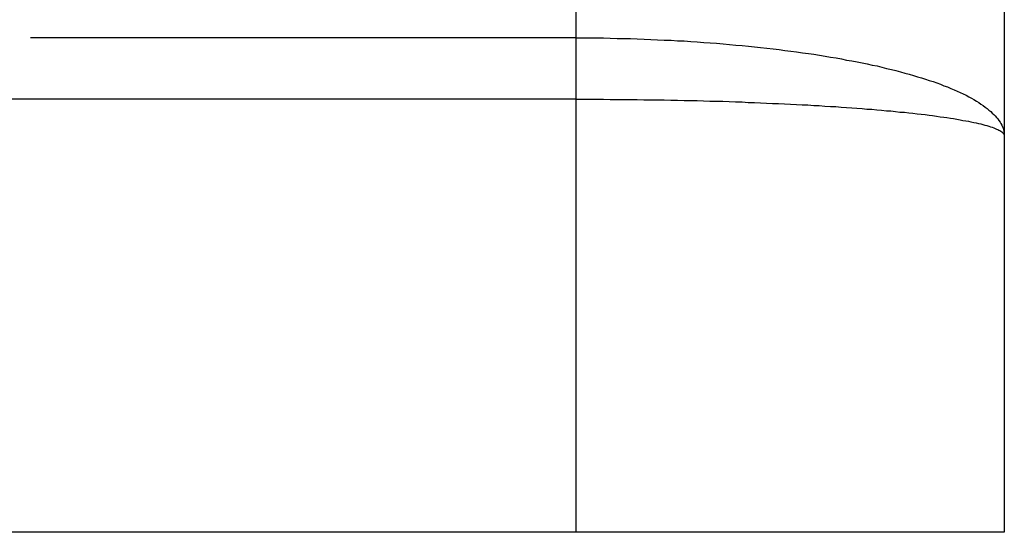
# Model space of a CAD drawing. Extents: x -32.4 to 32.4, y -25.8 to 25.8.
# Drawn here: x -9.5 to -9, y -11.7 to -11.4 of the extents above; entities that cross this region are included whole.
import ezdxf

# ---------------------------------------------------------------- set-up
doc = ezdxf.new("R2010")
doc.units = 0
doc.layers.get('0').update_dxf_attribs({"linetype": 'CONTINUOUS'})

msp = doc.modelspace()

# ---------------------------------------------------------------- linework, layer by layer
at = {"color": 0}
for points in [[(-9.2336, -11.444), (-9.2336, -11.2313)], [(-9.0334, -11.4304), (-9.0334, -11.4898)], [(-9.2336, -11.444), (-9.4886, -11.444)], [(-9.2336, -11.4726), (-9.2336, -11.444)], [(-9.2335, -11.444), (-9.2303, -11.444), (-9.2271, -11.444), (-9.2239, -11.444), (-9.2208, -11.444), (-9.2176, -11.4441), (-9.2144, -11.4442), (-9.2112, -11.4443), (-9.2081, -11.4443), (-9.205, -11.4444), (-9.2018, -11.4446), (-9.1986, -11.4447), (-9.1955, -11.4448), (-9.1924, -11.445), (-9.1892, -11.4451), (-9.1861, -11.4453), (-9.183, -11.4454), (-9.18, -11.4457), (-9.1769, -11.4458), (-9.1739, -11.4461), (-9.1709, -11.4463), (-9.1679, -11.4465), (-9.1648, -11.4467), (-9.1619, -11.447), (-9.1589, -11.4473), (-9.1559, -11.4475), (-9.153, -11.4478), (-9.1501, -11.4481), (-9.1473, -11.4485), (-9.1444, -11.4488), (-9.1415, -11.4491), (-9.1387, -11.4494), (-9.136, -11.4498), (-9.1332, -11.4502), (-9.1305, -11.4505), (-9.1277, -11.4509), (-9.125, -11.4512), (-9.1224, -11.4516), (-9.1198, -11.4521), (-9.1171, -11.4525), (-9.1146, -11.4529), (-9.112, -11.4533), (-9.1095, -11.4538), (-9.1071, -11.4543), (-9.1046, -11.4547), (-9.1022, -11.4552), (-9.0998, -11.4557), (-9.0975, -11.4561), (-9.0951, -11.4567), (-9.0929, -11.4571), (-9.0906, -11.4577), (-9.0884, -11.4582), (-9.0862, -11.4587), (-9.0841, -11.4592), (-9.082, -11.4598), (-9.0799, -11.4604), (-9.0779, -11.4609), (-9.0759, -11.4615), (-9.074, -11.4621), (-9.0721, -11.4626), (-9.0703, -11.4632), (-9.0685, -11.4639), (-9.0667, -11.4644), (-9.0649, -11.465), (-9.0633, -11.4656), (-9.0616, -11.4663), (-9.06, -11.4669), (-9.0584, -11.4676), (-9.0569, -11.4682), (-9.0555, -11.4688), (-9.0541, -11.4695), (-9.0527, -11.4701), (-9.0513, -11.4708), (-9.05, -11.4715), (-9.0488, -11.4722), (-9.0476, -11.4728), (-9.0464, -11.4735), (-9.0453, -11.4742), (-9.0443, -11.4749), (-9.0433, -11.4756), (-9.0423, -11.4763), (-9.0414, -11.4769), (-9.0406, -11.4777), (-9.0397, -11.4784), (-9.039, -11.4791), (-9.0383, -11.4797), (-9.0376, -11.4804), (-9.037, -11.4811), (-9.0364, -11.4818), (-9.0359, -11.4826), (-9.0354, -11.4833), (-9.035, -11.484), (-9.0346, -11.4848), (-9.0343, -11.4855), (-9.034, -11.4862), (-9.0338, -11.487), (-9.0336, -11.4876), (-9.0335, -11.4883), (-9.0335, -11.4891), (-9.0334, -11.4898)], [(-9.2336, -11.4726), (-13.3856, -11.4726)], [(-9.2336, -11.675), (-9.2336, -11.4726)], [(-9.2335, -11.4726), (-9.2303, -11.4726), (-9.2271, -11.4726), (-9.2239, -11.4726), (-9.2208, -11.4726), (-9.2176, -11.4727), (-9.2145, -11.4727), (-9.2113, -11.4727), (-9.2081, -11.4728), (-9.205, -11.4728), (-9.2019, -11.4729), (-9.1987, -11.4729), (-9.1956, -11.4729), (-9.1924, -11.4729), (-9.1893, -11.473), (-9.1862, -11.4731), (-9.1831, -11.4732), (-9.1801, -11.4732), (-9.177, -11.4733), (-9.174, -11.4734), (-9.171, -11.4735), (-9.1679, -11.4736), (-9.1649, -11.4736), (-9.162, -11.4737), (-9.159, -11.4739), (-9.156, -11.4739), (-9.1531, -11.4741), (-9.1502, -11.4742), (-9.1473, -11.4743), (-9.1445, -11.4744), (-9.1417, -11.4746), (-9.1389, -11.4746), (-9.1361, -11.4748), (-9.1333, -11.4749), (-9.1306, -11.4751), (-9.1279, -11.4753), (-9.1252, -11.4753), (-9.1225, -11.4755), (-9.1199, -11.4756), (-9.1173, -11.4758), (-9.1147, -11.476), (-9.1122, -11.4761), (-9.1097, -11.4763), (-9.1072, -11.4765), (-9.1047, -11.4766), (-9.1023, -11.4768), (-9.0999, -11.477), (-9.0976, -11.4772), (-9.0953, -11.4773), (-9.093, -11.4776), (-9.0908, -11.4777), (-9.0885, -11.478), (-9.0864, -11.4781), (-9.0843, -11.4784), (-9.0822, -11.4786), (-9.0801, -11.4787), (-9.0781, -11.479), (-9.0761, -11.4792), (-9.0742, -11.4794), (-9.0723, -11.4796), (-9.0704, -11.4798), (-9.0686, -11.4801), (-9.0669, -11.4803), (-9.0651, -11.4805), (-9.0634, -11.4808), (-9.0617, -11.481), (-9.0602, -11.4812), (-9.0586, -11.4815), (-9.0571, -11.4817), (-9.0556, -11.4819), (-9.0541, -11.4822), (-9.0528, -11.4825), (-9.0514, -11.4827), (-9.0502, -11.4829), (-9.049, -11.4832), (-9.0477, -11.4835), (-9.0466, -11.4837), (-9.0455, -11.4839), (-9.0444, -11.4842), (-9.0434, -11.4845), (-9.0425, -11.4847), (-9.0415, -11.4849), (-9.0407, -11.4852), (-9.0398, -11.4855), (-9.039, -11.4857), (-9.0383, -11.486), (-9.0376, -11.4863), (-9.037, -11.4866), (-9.0365, -11.4868), (-9.0359, -11.4871), (-9.0355, -11.4873), (-9.035, -11.4876), (-9.0346, -11.4879), (-9.0343, -11.4882), (-9.034, -11.4884), (-9.0339, -11.4887), (-9.0336, -11.489), (-9.0335, -11.4893), (-9.0335, -11.4896), (-9.0334, -11.4898)], [(-9.0334, -11.4898), (-9.0334, -11.675)], [(-9.2336, -11.675), (-13.3856, -11.675)], [(-9.0334, -11.675), (-9.2336, -11.675)]]:
    msp.add_lwpolyline(points, dxfattribs=at)

doc.saveas('drawing.dxf')
